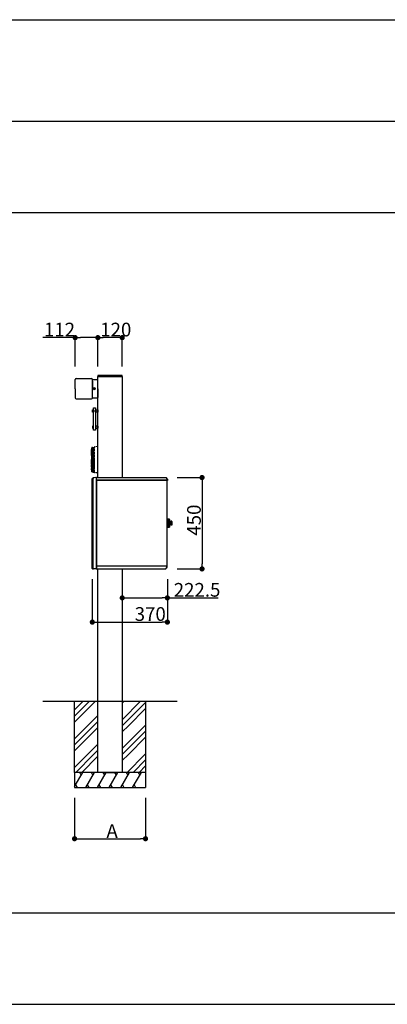
# Model space of a CAD drawing. Extents: x 0 to 27500, y 0 to 20000.
# Drawn here: x 20489 to 22302, y 15150 to 20000 of the extents above; entities that cross this region are included whole.
import ezdxf

# ---------------------------------------------------------------- set-up
doc = ezdxf.new("R2010")
doc.units = 0
doc.linetypes.add('YDIVIDE_1', pattern=[15, 10, -1, 1, -1, 1, -1])
doc.linetypes.add('YHIDDEN_1', pattern=[4, 3, -1])
for name, color, linetype in [('YKK_A1', 4, 'CONTINUOUS'), ('YKK_F1', 7, 'CONTINUOUS'), ('YKK_N1', 2, 'CONTINUOUS'), ('YKK_Z1', 7, 'CONTINUOUS')]:
    doc.layers.add(name, color=color, linetype=linetype)
doc.styles.get("Standard").update_dxf_attribs({"font": 'txt.shx', "bigfont": 'extfont.shx'})

msp = doc.modelspace()

# ---------------------------------------------------------------- linework, layer by layer
at = {"layer": 'YKK_A1', "linetype": 'Continuous'}
for p, q in [((20874.7, 18245.6), (20874.5, 18242.5)), ((20874.5, 18242.5), (20875.5, 18242.5)), ((20875.5, 18242.5), (20994.5, 18242.5)), ((20993.4, 18247.5), (20876.7, 18247.5)), ((20994.5, 18242.5), (20995.5, 18242.5)), ((20995.5, 18242.5), (20995.4, 18245.6)), ((21217.2, 17537.5), (21217.2, 17535.8)), ((21217.2, 17535.8), (21217.2, 17535.3)), ((21217.2, 17533.4), (21217.2, 17535.3)), ((21217.2, 17533.4), (21217.2, 17522.2)), ((21217.2, 17522.2), (21217.2, 17516.8)), ((21217.2, 17516.8), (21217.2, 17503.2)), ((21217.2, 17503.2), (21217.2, 17501.5))]:
    msp.add_line(p, q, dxfattribs=at)
at = {"layer": 'YKK_A1'}
for p, q in [((20875, 18242.5), (20995, 18242.5)), ((20875, 17744.5), (20875, 18242.5)), ((20995, 18242.5), (20995, 17744.5)), ((20763, 18182.5), (20763, 18227.5)), ((20768, 18232.5), (20843, 18232.5)), ((20768, 18232.5), (20843, 18232.5)), ((20848, 18228), (20874.1, 18227.5)), ((20848, 18182.5), (20848, 18228)), ((20848, 18219.5), (20848, 18182.5)), ((20875, 18182.5), (20875, 18226.5)), ((20763, 18182.5), (20763, 18137.5)), ((20848, 18137.5), (20848, 18182.5)), ((20875, 18182.5), (20875, 18138.5)), ((20768, 18132.5), (20843, 18132.5)), ((20848, 18137), (20874.1, 18137.5)), ((20848.7, 18077.5), (20853.7, 18077.5)), ((20848.7, 18067.5), (20848.7, 18077.5)), ((20853.7, 18067.5), (20848.7, 18067.5)), ((20853.7, 18087.5), (20863.7, 18087.5)), ((20853.7, 17977.5), (20853.7, 18087.5)), ((20853.7, 18077.5), (20853.7, 18067.5)), ((20863.7, 18087.5), (20863.7, 17977.5)), ((20863.7, 18077), (20864.7, 18077)), ((20863.7, 18068), (20863.7, 18077)), ((20864.7, 18068), (20863.7, 18068)), ((20864.7, 18077.5), (20874.7, 18077.5)), ((20864.7, 18067.5), (20864.7, 18077.5)), ((20864.7, 18077), (20864.7, 18068)), ((20874.7, 18067.5), (20864.7, 18067.5)), ((20874.7, 18077.5), (20874.7, 18067.5)), ((20874.7, 18077.5), (20874.7, 18067.5)), ((20874.7, 18077.5), (20875, 18077.5)), ((20874.7, 18067.5), (20875, 18067.5)), ((20875, 18077.5), (20875, 18074.8)), ((20875, 18070.2), (20875, 18067.5)), ((20853.7, 17997.5), (20848.7, 17997.5)), ((20848.7, 17997.5), (20848.7, 17987.5)), ((20853.7, 17987.5), (20853.7, 17997.5)), ((20864.7, 17997), (20863.7, 17997)), ((20863.7, 17997), (20863.7, 17988)), ((20874.7, 17997.5), (20864.7, 17997.5)), ((20864.7, 17997.5), (20864.7, 17987.5)), ((20864.7, 17988), (20864.7, 17997)), ((20874.7, 17987.5), (20874.7, 17997.5)), ((20874.7, 17997.5), (20874.7, 17987.5)), ((20874.7, 17997.5), (20875, 17997.5)), ((20875, 17997.5), (20875, 17994.8)), ((20848.7, 17987.5), (20853.7, 17987.5)), ((20863.7, 17977.5), (20853.7, 17977.5)), ((20863.7, 17988), (20864.7, 17988)), ((20864.7, 17987.5), (20874.7, 17987.5)), ((20874.7, 17987.5), (20875, 17987.5)), ((20875, 17990.2), (20875, 17987.5)), ((20848.1, 17740.7), (20847.5, 17740.1)), ((20847.5, 17739.3), (20847.5, 17740.1)), ((20847.5, 17297), (20847.5, 17739.3)), ((20851.3, 17743.8), (20848.1, 17740.7)), ((20851.3, 17743.8), (20851.5, 17744.1)), ((20851.9, 17744.1), (20851.5, 17744.1)), ((20865.5, 17744.6), (20851.9, 17744.1)), ((20851.9, 17296.8), (20851.9, 17739.3)), ((20852.5, 17740.7), (20855.8, 17744)), ((20867.1, 17744.5), (20865.5, 17744.6)), ((20867.5, 17744.5), (20867.1, 17744.5)), ((20867.5, 17744), (20867.5, 17744.5)), ((20867.5, 17295), (20867.5, 17744)), ((20867.5, 17732.7), (20867.5, 17743.7)), ((20867.7, 17732.7), (20867.5, 17732.7)), ((20867.5, 17730.8), (20867.5, 17732.7)), ((20867.5, 17730.7), (20867.5, 17730.8)), ((20867.7, 17730.8), (20867.5, 17730.8)), ((20867.5, 17730.7), (20867.5, 17309.7)), ((20868.3, 17730.7), (20867.5, 17730.7)), ((20867.7, 17732.5), (20867.7, 17744.3)), ((20867.7, 17744.3), (20868.3, 17744.3)), ((20867.7, 17732.5), (20867.7, 17731.7)), ((21215.7, 17731.7), (20867.7, 17731.7)), ((20867.7, 17731.7), (21216.5, 17731.7)), ((20867.7, 17730.9), (20867.7, 17731.7)), ((20867.7, 17730.9), (20867.7, 17730.7)), ((20867.7, 17730.7), (20868.4, 17730.7)), ((20868.3, 17744.5), (21210.2, 17744.5)), ((20868.3, 17744.5), (20868.3, 17743.7)), ((20868.3, 17744.3), (20868.3, 17743.7)), ((20868.3, 17743.7), (20868.3, 17743.7)), ((20868.3, 17743.7), (20868.3, 17743.7)), ((20868.4, 17730.7), (20868.3, 17730.7)), ((20868.3, 17730.7), (20868.3, 17730.7)), ((20868.4, 17730.7), (20868.4, 17730.7)), ((21210.2, 17744.5), (21210.2, 17743.7)), ((21210.2, 17744.5), (21210.5, 17744.5)), ((21210.2, 17743.7), (21210.2, 17744.3)), ((21210.2, 17744.3), (21210.5, 17744.3)), ((21210.2, 17743.7), (21210.2, 17743.7)), ((21210.2, 17743.7), (21210.2, 17743.7)), ((21210.2, 17743.7), (21210.2, 17743.7)), ((21210.5, 17744.5), (21210.8, 17744.3)), ((21210.5, 17744.3), (21217.3, 17737.4)), ((21210.8, 17744.3), (21217.3, 17737.7)), ((21215.7, 17730.9), (21215.7, 17731.7)), ((21215.8, 17731.5), (21215.7, 17731.5)), ((21215.7, 17730.9), (21215.7, 17730.9)), ((21215.8, 17730.9), (21215.7, 17730.9)), ((21215.8, 17731.5), (21215.8, 17730.9)), ((21215.9, 17731.5), (21215.8, 17731.5)), ((21215.9, 17731.5), (21216.7, 17731.5)), ((21216.5, 17732.5), (21216.5, 17732.2)), ((21216.5, 17732.2), (21217.3, 17732.2)), ((21216.5, 17732.2), (21216.5, 17731.7)), ((21216.7, 17732.2), (21216.7, 17731.5)), ((21216.7, 17309.7), (21216.7, 17731.5)), ((21217.5, 17730.3), (21216.7, 17730.3)), ((21217.3, 17737.7), (21217.5, 17737.5)), ((21217.3, 17737.4), (21217.3, 17732.2)), ((21217.5, 17737.2), (21217.5, 17737.5)), ((21217.5, 17737.2), (21217.5, 17731.3)), ((21217.5, 17731.3), (21217.5, 17730.3)), ((21217.2, 17540), (21216.7, 17540)), ((21217.2, 17539.5), (21217.2, 17540)), ((21217.2, 17539.5), (21218.2, 17539.5)), ((21217.2, 17539.5), (21217.2, 17499.5)), ((21218.7, 17539), (21227, 17539)), ((21227.2, 17539), (21218.7, 17539)), ((21227.3, 17539), (21218.7, 17539)), ((21218.7, 17539), (21218.7, 17500)), ((21227.5, 17538.9), (21218.7, 17538.9)), ((21227.7, 17538.8), (21218.7, 17538.8)), ((21227.8, 17538.6), (21218.7, 17538.6)), ((21227.9, 17538.4), (21218.7, 17538.4)), ((21228, 17538.2), (21218.7, 17538.2)), ((21228, 17538), (21218.7, 17538)), ((21228, 17537.7), (21218.7, 17537.7)), ((21228, 17537.4), (21218.7, 17537.4)), ((21228, 17537), (21218.7, 17537)), ((21228, 17536.6), (21218.7, 17536.6)), ((21228, 17536.2), (21218.7, 17536.2)), ((21228, 17535.7), (21218.7, 17535.7)), ((21228, 17535.2), (21218.7, 17535.2)), ((21228, 17534.7), (21218.7, 17534.7)), ((21228, 17534.1), (21218.7, 17534.1)), ((21228, 17533.6), (21218.7, 17533.6)), ((21228, 17533), (21218.7, 17533)), ((21228, 17532.4), (21218.7, 17532.4)), ((21228, 17531.7), (21218.7, 17531.7)), ((21228, 17531.1), (21218.7, 17531.1)), ((21228, 17530.3), (21218.7, 17530.3)), ((21228, 17529.6), (21218.7, 17529.6)), ((21228, 17528.8), (21218.7, 17528.8)), ((21228, 17528.2), (21218.7, 17528.2)), ((21228, 17527.3), (21218.7, 17527.3)), ((21228, 17526.6), (21218.7, 17526.6)), ((21228, 17525.7), (21218.7, 17525.7)), ((21228, 17525), (21218.7, 17525)), ((21228, 17524.1), (21218.7, 17524.1)), ((21228, 17523.3), (21218.7, 17523.3)), ((21228, 17522.4), (21218.7, 17522.4)), ((21228, 17521.7), (21218.7, 17521.7)), ((21228, 17520.7), (21218.7, 17520.7)), ((21228, 17520), (21218.7, 17520)), ((21228, 17519), (21218.7, 17519)), ((21228, 17518.3), (21218.7, 17518.3)), ((21228, 17517.3), (21218.7, 17517.3)), ((21228, 17516.6), (21218.7, 17516.6)), ((21228, 17515.7), (21218.7, 17515.7)), ((21228, 17514.9), (21218.7, 17514.9)), ((21228, 17514), (21218.7, 17514)), ((21228, 17513.3), (21218.7, 17513.3)), ((21228, 17512.4), (21218.7, 17512.4)), ((21228, 17511.7), (21218.7, 17511.7)), ((21228, 17510.8), (21218.7, 17510.8)), ((21228, 17510.2), (21218.7, 17510.2)), ((21228, 17509.4), (21218.7, 17509.4)), ((21228, 17508.7), (21218.7, 17508.7)), ((21228, 17538), (21228, 17501)), ((21228.1, 17529.3), (21228.1, 17509.7)), ((21234.7, 17529), (21234.7, 17510)), ((21239.2, 17529.5), (21235.2, 17529.5)), ((21240, 17529.2), (21235.2, 17529.2)), ((21235.2, 17528.5), (21235.2, 17529.2)), ((21240.2, 17528.5), (21235.2, 17528.5)), ((21240.2, 17527.8), (21235.2, 17527.8)), ((21235.2, 17526.5), (21235.2, 17527.8)), ((21240.2, 17526.5), (21235.2, 17526.5)), ((21240.2, 17525.3), (21235.2, 17525.3)), ((21235.2, 17523.6), (21235.2, 17525.3)), ((21240.2, 17523.6), (21235.2, 17523.6)), ((21240.2, 17522.2), (21235.2, 17522.2)), ((21235.2, 17520.3), (21235.2, 17522.2)), ((21240.2, 17520.3), (21235.2, 17520.3)), ((21240.2, 17518.7), (21235.2, 17518.7)), ((21235.2, 17518.7), (21235.2, 17516.8)), ((21240.2, 17516.8), (21235.2, 17516.8)), ((21240.2, 17515.4), (21235.2, 17515.4)), ((21235.2, 17515.4), (21235.2, 17513.7)), ((21240.2, 17513.7), (21235.2, 17513.7)), ((21240.2, 17512.5), (21235.2, 17512.5)), ((21235.2, 17512.5), (21235.2, 17511.2)), ((21240.2, 17511.2), (21235.2, 17511.2)), ((21240.2, 17510.5), (21235.2, 17510.5)), ((21235.2, 17510.5), (21235.2, 17509.8)), ((21240, 17509.8), (21235.2, 17509.8)), ((21239.2, 17509.5), (21235.2, 17509.5)), ((21240.2, 17528.5), (21240.2, 17510.5)), ((21217.2, 17499), (21216.7, 17499)), ((21217.2, 17499.5), (21217.2, 17499)), ((21217.2, 17499.5), (21218.2, 17499.5)), ((21228, 17507.9), (21218.7, 17507.9)), ((21228, 17507.3), (21218.7, 17507.3)), ((21228, 17506.6), (21218.7, 17506.6)), ((21228, 17506), (21218.7, 17506)), ((21228, 17505.4), (21218.7, 17505.4)), ((21228, 17504.9), (21218.7, 17504.9)), ((21228, 17504.3), (21218.7, 17504.3)), ((21228, 17503.8), (21218.7, 17503.8)), ((21228, 17503.3), (21218.7, 17503.3)), ((21228, 17502.8), (21218.7, 17502.8)), ((21228, 17502.4), (21218.7, 17502.4)), ((21228, 17502), (21218.7, 17502)), ((21228, 17501.6), (21218.7, 17501.6)), ((21228, 17501.3), (21218.7, 17501.3)), ((21228, 17501), (21218.7, 17501)), ((21228, 17500.8), (21218.7, 17500.8)), ((21227.9, 17500.6), (21218.7, 17500.6)), ((21227.8, 17500.4), (21218.7, 17500.4)), ((21227.7, 17500.2), (21218.7, 17500.2)), ((21227.5, 17500.1), (21218.7, 17500.1)), ((21218.7, 17500), (21227, 17500)), ((21227.2, 17500), (21218.7, 17500)), ((21227.3, 17500), (21218.7, 17500)), ((21227.2, 17500), (21218.7, 17500)), ((20865.5, 17294.4), (20849.5, 17295)), ((20867.1, 17294.5), (20865.5, 17294.4)), ((20867.5, 17294.5), (20867.1, 17294.5)), ((20867.5, 17309.5), (20867.5, 17309.7)), ((20868.3, 17309.7), (20867.5, 17309.7)), ((20868.3, 17309.5), (20867.5, 17309.5)), ((20867.5, 17309.5), (20867.5, 17295.3)), ((20867.5, 17294.5), (20867.5, 17295)), ((20867.7, 17309.3), (20868.5, 17309.3)), ((20867.7, 17309.3), (20867.7, 17294.7)), ((20867.7, 17294.7), (20868.3, 17294.7)), ((20868.3, 17309.7), (20868.5, 17309.7)), ((20868.3, 17309.5), (20868.3, 17309.3)), ((20868.3, 17295.3), (20868.3, 17295.3)), ((20868.3, 17295.3), (20868.3, 17295.3)), ((20868.3, 17294.7), (20868.3, 17295.3)), ((20868.3, 17294.5), (20868.3, 17295.3)), ((20868.3, 17294.5), (21208.6, 17294.5)), ((20868.5, 17310.3), (20868.5, 17310.3)), ((20868.5, 17310.3), (20868.5, 17310.3)), ((20868.5, 17309.7), (20868.5, 17310.3)), ((20868.5, 17310.3), (20868.5, 17309.5)), ((20868.5, 17309.5), (21215.7, 17309.5)), ((20868.5, 17308.7), (20868.5, 17309.5)), ((20868.5, 17309.3), (20868.5, 17308.5)), ((20868.5, 17308.5), (20868.5, 17308.7)), ((20868.5, 17308.5), (20868.5, 17308.5)), ((20875, 16642.5), (20875, 17294.5)), ((20995, 17294.5), (20995, 16642.5)), ((21208.6, 17295.3), (21208.6, 17294.7)), ((21208.6, 17295.3), (21208.6, 17295.3)), ((21208.6, 17295.3), (21208.6, 17295.3)), ((21208.6, 17294.5), (21208.6, 17295.3)), ((21208.6, 17295.3), (21208.6, 17295.3)), ((21208.6, 17294.7), (21208.9, 17294.7)), ((21208.6, 17294.5), (21208.9, 17294.5)), ((21208.9, 17294.7), (21215.7, 17301.6)), ((21208.9, 17294.5), (21209.2, 17294.7)), ((21209.2, 17294.7), (21215.7, 17301.3)), ((21215.8, 17310.3), (21215.7, 17310.3)), ((21215.7, 17310.3), (21215.7, 17310.3)), ((21215.7, 17310.3), (21215.7, 17309.5)), ((21215.7, 17309.5), (21215.9, 17309.5)), ((21215.7, 17308.7), (21215.7, 17309.5)), ((21215.7, 17301.6), (21215.7, 17308.7)), ((21215.7, 17308.5), (21215.9, 17308.5)), ((21215.7, 17308), (21215.9, 17308)), ((21215.7, 17301.3), (21215.9, 17301.5)), ((21215.8, 17309.7), (21215.8, 17310.3)), ((21215.9, 17309.7), (21215.8, 17309.7)), ((21215.9, 17309.7), (21216.7, 17309.7)), ((21215.9, 17307.7), (21215.9, 17309.7)), ((21215.9, 17307.1), (21215.9, 17307.7)), ((21215.9, 17301.8), (21215.9, 17307.1)), ((21216.7, 17306.7), (21215.9, 17306.7)), ((21215.9, 17301.8), (21215.9, 17301.5)), ((21216.7, 17307.7), (21216.7, 17309.7)), ((21216.7, 17306.7), (21216.7, 17307.7)), ((20995, 16521.8), (20995.3, 16522)), ((20995, 16380.4), (20995.3, 16380.6))]:
    msp.add_line(p, q, dxfattribs=at)
at = {"layer": 'YKK_A1', "linetype": 'YDIVIDE_1'}
for p, q in [((20875, 17897.2), (20860.2, 17896.2)), ((20875, 17767.8), (20875, 17897.2)), ((20843.5, 17883.7), (20843.5, 17853.8)), ((20843.7, 17853.6), (20844.7, 17853.5)), ((20843.9, 17853.3), (20845.4, 17853.4)), ((20843.9, 17853.3), (20843.9, 17837.6)), ((20845.4, 17884.3), (20844, 17884.2)), ((20844.1, 17853.8), (20844.1, 17883.7)), ((20844.5, 17853.3), (20844.5, 17783.8)), ((20844.7, 17853.6), (20845.4, 17853.6)), ((20844.7, 17853.5), (20844.7, 17853.6)), ((20845.4, 17884.3), (20845.4, 17891.4)), ((20845.4, 17853.6), (20845.4, 17884.3)), ((20845.4, 17853.4), (20845.4, 17853.6)), ((20845.4, 17782.2), (20845.4, 17853.4)), ((20845.6, 17876.3), (20845.6, 17859)), ((20845.8, 17876.3), (20845.6, 17876.3)), ((20845.8, 17859), (20845.6, 17859)), ((20845.8, 17876.3), (20845.8, 17859)), ((20846.8, 17892.9), (20851.4, 17893.2)), ((20847.2, 17775), (20847.2, 17890)), ((20848.6, 17775), (20848.6, 17890)), ((20851.4, 17893.2), (20859, 17893.6)), ((20851.4, 17771.8), (20851.4, 17893.2)), ((20851.4, 17893.2), (20851.4, 17771.8)), ((20859, 17893.6), (20859, 17895)), ((20859, 17771.4), (20859, 17893.6)), ((20844.1, 17837.6), (20843.9, 17837.6)), ((20843.9, 17796.1), (20843.9, 17833.4)), ((20844.1, 17833.4), (20843.9, 17833.4)), ((20844.1, 17837.6), (20844.1, 17833.4)), ((20843.8, 17786.6), (20843.5, 17786.6)), ((20843.5, 17786.6), (20843.7, 17783.8)), ((20843.8, 17786.7), (20843.6, 17789)), ((20844, 17783.8), (20843.7, 17783.8)), ((20843.8, 17786.7), (20843.8, 17786.7)), ((20843.8, 17786.6), (20843.8, 17786.7)), ((20844, 17783.8), (20843.8, 17786.6)), ((20844.2, 17796.2), (20843.9, 17796.1)), ((20844, 17783.2), (20844, 17783.8)), ((20844, 17783.8), (20844, 17783.8)), ((20844, 17783.8), (20844, 17783.8)), ((20844.2, 17796.2), (20844.2, 17795.5)), ((20844.2, 17795.5), (20844.2, 17795.2)), ((20844.2, 17795.2), (20844.2, 17782.8)), ((20844.9, 17782.3), (20845.4, 17782.2)), ((20845.4, 17773.6), (20845.4, 17782.2)), ((20846.8, 17772.1), (20851.4, 17771.8)), ((20851.4, 17771.8), (20859, 17771.4)), ((20859, 17770), (20859, 17771.4)), ((20875, 17767.8), (20860.2, 17768.8))]:
    msp.add_line(p, q, dxfattribs=at)
at = {"layer": 'YKK_A1', "linetype": 'YHIDDEN_1'}
for p, q in [((20868.3, 17743.7), (20868.3, 17743.7)), ((20875, 16292.5), (20875, 16642.5)), ((20995, 16642.5), (20995, 16292.5))]:
    msp.add_line(p, q, dxfattribs=at)
at = {"layer": 'YKK_A1'}
for radius in [6, 4, 3.5]:
    msp.add_circle((20855, 18182.5), radius, dxfattribs=at)
at = {"layer": 'YKK_A1', "linetype": 'Continuous'}
for centre, start, end in [((20876.7, 18245.5), 90, 177), ((20993.4, 18245.5), 3, 90)]:
    msp.add_arc(centre, 2, start, end, dxfattribs=at)
at = {"layer": 'YKK_A1'}
for centre, radius, start, end in [((20768, 18227.5), 5, 90, 180), ((20843, 18227.5), 5, 0, 90), ((20874, 18226.5), 1, 0, 89), ((20768, 18137.5), 5, 180, 270), ((20843, 18137.5), 5, 270, 0), ((20874, 18138.5), 1, 271, 0), ((20849.5, 17739.3), 2, 135, 180), ((20852, 17743.1), 1, 92, 135), ((20853.9, 17739.3), 2, 135, 180), ((20856.5, 17743.3), 1, 92, 135), ((20867, 17744), 0.5, 0, 88), ((20868.3, 17743.7), 0.8, 138.5904, 180), ((20868.3, 17743.7), 0.8, 90, 131.4096), ((21210.2, 17743.7), 0.8, 45, 90), ((21216.7, 17730.3), 0.8, 270, 0), ((21216.7, 17737.2), 0.8, 0, 45), ((21218.2, 17539), 0.5, 0, 90), ((21227, 17538), 1, 0, 90), ((21227.9, 17529.3), 0.2, 0, 60), ((21227.9, 17509.7), 0.2, 300, 0), ((21228.6, 17527.4), 0.5, 180, 256.814), ((21228.6, 17511.6), 0.5, 103.186, 180), ((21230.4, 17534.7), 8, 256.814, 303.2741), ((21230.4, 17504.3), 8, 56.7259, 103.186), ((21235.2, 17529), 0.5, 90, 180), ((21235.2, 17510), 0.5, 180, 270), ((21239.2, 17528.5), 1, 0, 90), ((21239.2, 17510.5), 1, 270, 0), ((21218.2, 17500), 0.5, 270, 0), ((21227, 17501), 1, 270, 0), ((20849.5, 17297), 2, 180, 268), ((20853.9, 17296.8), 2, 180, 268), ((20867, 17295), 0.5, 272, 0), ((20868.3, 17295.3), 0.8, 180, 221.4096), ((20868.3, 17295.3), 0.8, 228.5904, 270), ((21208.6, 17295.3), 0.8, 270, 315), ((21215.1, 17308.7), 0.8, 0, 41.4096), ((21215.1, 17301.8), 0.8, 315, 0)]:
    msp.add_arc(centre, radius, start, end, dxfattribs=at)
at = {"layer": 'YKK_A1', "linetype": 'YDIVIDE_1'}
for centre, radius, start, end in [((20844, 17883.7), 0.502, 93, 180), ((20843.7, 17853.8), 0.201, 180, 267), ((20844.6, 17883.7), 0.502, 93.0407, 180.032), ((20844.4, 17853.8), 0.282, 188.2107, 256.2699), ((20846.9, 17891.4), 1.51, 93.5, 180), ((20848.4, 17891.5), 1.49, 93.9385, 180.559), ((20846.8, 17891.3), 0.208, 10.0972, 68.3188), ((20842.5, 17890.1), 4.67, 358.4691, 15.4355), ((20848.3, 17892.9), 0.0391, 5.1495, 78.3534), ((20845.3, 17892.1), 3.13, 4.8551, 15.2956), ((20818.4, 17889.2), 30.2, 1.4417, 6.0628), ((20860.2, 17895), 1.26, 93.5763, 179.9993), ((20866.2, 17790.1), 22.6, 167.5795, 182.8473), ((20845, 17783.2), 1, 183.8, 225.633), ((20844.6, 17794.8), 0.502, 136.7478, 166.6273), ((20844.7, 17782.8), 0.467, 179.5288, 209.823), ((20844.7, 17782.8), 0.494, 207.5302, 267.3298), ((20835.3, 17783.6), 9.27, 354.7164, 0.8059), ((20845, 17782.8), 0.502, 179.9706, 266.9626), ((20844.5, 17782.8), 0.0205, 301.2041, 358.0871), ((20846.9, 17773.6), 1.51, 180, 266.5), ((20846.8, 17773.7), 0.183, 290.4247, 340.2869), ((20848.4, 17773.5), 1.49, 179.4414, 266.0263), ((20843, 17774.9), 4.25, 342.8248, 2.1663), ((20846.5, 17772.6), 1.87, 342.6569, 348.874), ((20848.3, 17772), 0.0273, 272.1473, 340.3718), ((20823.3, 17775.6), 25.3, 352.4128, 358.8181), ((20860.2, 17770), 1.26, 180.0007, 266.4237)]:
    msp.add_arc(centre, radius, start, end, dxfattribs=at)
msp.add_open_spline([(20845.4, 17884.3), (20845.1, 17884.3), (20844.9, 17884.3), (20844.6, 17884.2)], degree=3, dxfattribs=at)
msp.add_open_spline([(20844.9, 17782.3), (20844.9, 17782.3), (20844.8, 17782.3), (20844.7, 17782.3), (20844.7, 17782.3)], degree=3, knots=[0, 0, 0, 0, 0.1264371, 0.2366146, 0.2366146, 0.2366146, 0.2366146], dxfattribs=at)
at = {"layer": 'YKK_F1', "color": 7}
for p, q in [((0, 20000), (27500, 20000)), ((0, 19500), (27000, 19500)), ((0, 19050), (27000, 19050)), ((0, 15600), (27000, 15600)), ((0, 15150), (27000, 15150))]:
    msp.add_line(p, q, dxfattribs=at)
at = {"layer": 'YKK_N1'}
for p, q in [((20763, 18433.9), (20603.1, 18433.9)), ((20763, 18292.5), (20763, 18438.9)), ((20849.5, 18433.9), (20788.5, 18433.9)), ((20875, 18292.5), (20875, 18438.9)), ((20875, 18292.5), (20875, 18438.9)), ((20969.5, 18433.9), (20900.5, 18433.9)), ((20995, 18292.5), (20995, 18438.9)), ((21266.7, 17744.5), (21393.5, 17744.5)), ((21388.5, 17719), (21388.5, 17320)), ((21266.7, 17294.5), (21393.5, 17294.5)), ((20847.5, 17244.5), (20847.5, 17027.7)), ((20995, 17244.5), (20995, 17146.9)), ((21217.5, 17244.5), (21217.5, 17146.9)), ((21217.5, 17244.5), (21217.5, 17027.7)), ((21020.5, 17151.9), (21192, 17151.9)), ((21217.5, 17151.9), (21467.4, 17151.9)), ((20873, 17032.7), (21192, 17032.7)), ((20760, 16167.5), (20760, 15960.6)), ((21110, 16167.5), (21110, 15960.6)), ((20785.5, 15965.6), (21084.5, 15965.6))]:
    msp.add_line(p, q, dxfattribs=at)
at = {"layer": 'YKK_N1', "linetype": 'ByBlock', "lineweight": -2}
for p, q in [((20775.8, 18433.9), (20788.5, 18433.9)), ((20862.3, 18433.9), (20849.5, 18433.9)), ((20887.8, 18433.9), (20900.5, 18433.9)), ((20982.3, 18433.9), (20969.5, 18433.9)), ((21388.5, 17731.8), (21388.5, 17719)), ((21388.5, 17307.3), (21388.5, 17320)), ((21007.8, 17151.9), (21020.5, 17151.9)), ((21204.8, 17151.9), (21192, 17151.9)), ((20860.3, 17032.7), (20873, 17032.7)), ((21204.8, 17032.7), (21192, 17032.7)), ((20772.8, 15965.6), (20785.5, 15965.6)), ((21097.3, 15965.6), (21084.5, 15965.6))]:
    msp.add_line(p, q, dxfattribs=at)
at = {"layer": 'YKK_N1', "linetype": 'ByBlock', "const_width": 12.8}
for points in [[(20769.4, 18433.9, 1), (20756.7, 18433.9, 1)], [(20868.7, 18433.9, 1), (20881.4, 18433.9, 1)], [(20881.4, 18433.9, 1), (20868.7, 18433.9, 1)], [(20988.7, 18433.9, 1), (21001.4, 18433.9, 1)], [(21388.5, 17738.1, 1), (21388.5, 17750.9, 1)], [(21388.5, 17300.9, 1), (21388.5, 17288.1, 1)], [(21001.4, 17151.9, 1), (20988.7, 17151.9, 1)], [(21211.2, 17151.9, 1), (21223.9, 17151.9, 1)], [(20853.9, 17032.7, 1), (20841.2, 17032.7, 1)], [(21211.2, 17032.7, 1), (21223.9, 17032.7, 1)], [(20766.4, 15965.6, 1), (20753.7, 15965.6, 1)], [(21103.7, 15965.6, 1), (21116.4, 15965.6, 1)]]:
    msp.add_lwpolyline(points, format="xyb", close=True, dxfattribs=at)
at = {"layer": 'YKK_Z1'}
for p, q in [((20603.4, 16642.5), (21266.7, 16642.5)), ((20760, 16599.7), (20802.9, 16642.5)), ((20760, 16569.7), (20832.9, 16642.5)), ((20760, 16539.7), (20862.9, 16642.5)), ((20760, 16642.5), (21110, 16642.5)), ((20760, 16292.5), (20760, 16642.5)), ((20995, 16551.8), (21085.7, 16642.5)), ((20995, 16633.2), (21004.3, 16642.5)), ((20995.3, 16522), (21110, 16636.8)), ((21110, 16642.5), (21110, 16292.5)), ((21025.3, 16522), (21110, 16606.8)), ((20823.8, 16522), (20875, 16573.2)), ((20853.8, 16522), (20875, 16543.2)), ((20760, 16458.2), (20823.8, 16522)), ((20760, 16428.2), (20853.8, 16522)), ((20760, 16398.2), (20875, 16513.2)), ((20995, 16410.4), (21106.7, 16522)), ((20995, 16491.8), (21025.3, 16522)), ((20995.3, 16380.6), (21110, 16495.4)), ((21106.7, 16522), (21110, 16525.4)), ((21025.3, 16380.6), (21110, 16465.4)), ((20823.8, 16380.6), (20875, 16431.8)), ((20853.8, 16380.6), (20875, 16401.8)), ((20760, 16316.8), (20823.8, 16380.6)), ((20765.7, 16292.5), (20853.8, 16380.6)), ((20795.7, 16292.5), (20875, 16371.8)), ((20995, 16350.4), (21025.3, 16380.6)), ((21018.6, 16292.5), (21106.7, 16380.6)), ((21048.6, 16292.5), (21110, 16354)), ((21106.7, 16380.6), (21110, 16384)), ((21078.6, 16292.5), (21110, 16324)), ((21110, 16292.5), (20760, 16292.5)), ((20760, 16292.5), (20760, 16217.5)), ((20905, 16292.5), (20965, 16292.5)), ((21110, 16292.5), (21110, 16217.5))]:
    msp.add_line(p, q, dxfattribs=at)
at = {"layer": 'YKK_Z1', "linetype": 'YHIDDEN_1'}
for p, q in [((20875, 16642.5), (20995, 16642.5)), ((20995, 16292.5), (20875, 16292.5))]:
    msp.add_line(p, q, dxfattribs=at)
at = {"layer": 'YKK_Z1', "linetype": 'Continuous'}
for p, q in [((21110, 16292.5), (20760, 16292.5)), ((20760, 16222.2), (20800.6, 16292.5)), ((20793.1, 16279.5), (20785.6, 16292.5)), ((20815.1, 16217.5), (20858.4, 16292.5)), ((20850.9, 16279.5), (20843.4, 16292.5)), ((20872.8, 16217.5), (20916.1, 16292.5)), ((20908.6, 16279.5), (20901.1, 16292.5)), ((20930.5, 16217.5), (20973.8, 16292.5)), ((20966.3, 16279.5), (20958.8, 16292.5)), ((20988.3, 16217.5), (21031.6, 16292.5)), ((21024.1, 16279.5), (21016.6, 16292.5)), ((21046, 16217.5), (21089.3, 16292.5)), ((21074.3, 16292.5), (21081.8, 16279.5)), ((20760, 16217.5), (21110, 16217.5)), ((20764.8, 16230.5), (20772.3, 16217.5)), ((20822.6, 16230.5), (20830.1, 16217.5)), ((20880.3, 16230.5), (20887.8, 16217.5)), ((20938, 16230.5), (20945.5, 16217.5)), ((20995.8, 16230.5), (21003.3, 16217.5)), ((21053.5, 16230.5), (21061, 16217.5))]:
    msp.add_line(p, q, dxfattribs=at)

# ---------------------------------------------------------------- texts
at = {"layer": 'YKK_N1'}
for s, p in [('112', (20609.1, 18439.9)), ('120', (20886.6, 18439.9)), ('222.5', (21249, 17157.9)), ('370', (21056.5, 17038.7)), ('A', (20917, 15969.6))]:
    msp.add_text(s, height=67.5, dxfattribs=at).set_placement(p)
msp.add_text('450', height=67.5, rotation=90, dxfattribs=at).set_placement((21382.5, 17458.3))

doc.saveas('drawing.dxf')
